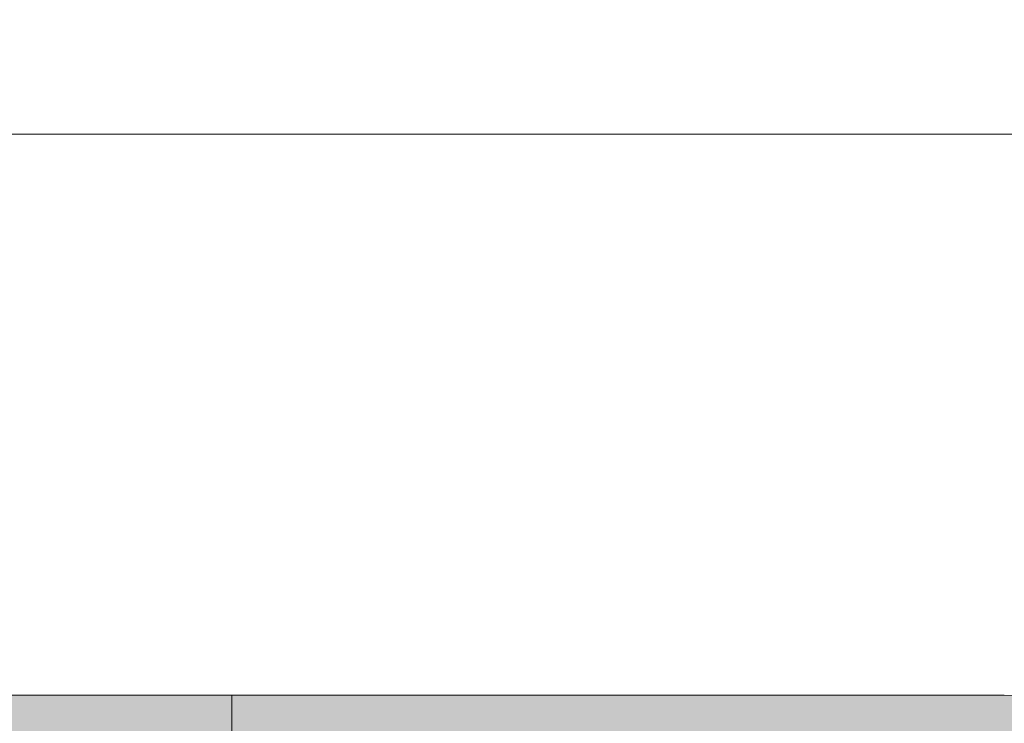
# Model space of a CAD drawing. Units: millimetres. Extents: x 7883 to 13461, y -10143 to 2552.
# Drawn here: x 11239 to 11249, y -1413 to -1407 of the extents above; entities that cross this region are included whole.
import ezdxf

# ---------------------------------------------------------------- set-up
doc = ezdxf.new("R2010")
doc.units = ezdxf.units.MM
doc.header["$MEASUREMENT"] = 0
for name, pattern in [('Dot & Dashed', [67.027776, 35.277777, -17.638888, 0, -14.111111]), ('Hidden Line', [39.122222, 28.222222, -10.9]), ('Wipeout_Contour', [1000, 0, -1000])]:
    doc.linetypes.add(name, pattern=pattern)
for name, color, linetype, lineweight, true_color in [('0_Pen_No__2', 7, 'Continuous', 5, 0x747474), ('0_Pen_No__4', 7, 'Continuous', 5, 0x783c00), ('0_Pen_No__64', 7, 'Continuous', 5, 0x636300), ('Drafting Fills_Pen_No__4', 7, 'Continuous', 5, 0x783c00)]:
    doc.layers.add(name, color=color, linetype=linetype, lineweight=lineweight, true_color=true_color)
doc.layers.add('Drafting Fills', color=7, linetype='Continuous')

# ---------------------------------------------------------------- blocks, each defined once
blk = doc.blocks.new('Tube 10[26]', base_point=(11241.3717, -597.6358))
at = {"layer": '0_Pen_No__4', "color": 36, "linetype": 'Hidden Line', "lineweight": 5, "true_color": 0x783c00}
blk.add_line((11241.3717, -597.6358), (11241.3717, -1417.6358), dxfattribs=at)
blk.add_line((11241.3717, -597.6358), (11241.3717, -1417.6358), dxfattribs=at)
at = {"layer": '0_Pen_No__64', "color": 46, "linetype": 'Dot & Dashed', "lineweight": 5, "true_color": 0x636300}
blk.add_line((11241.3717, -597.6358), (11241.3717, -1417.6358), dxfattribs=at)
blk = doc.blocks.new('00_auss_stiena[27]', base_point=(11241.3717, -1412.5453))
at = {"layer": 'Drafting Fills_Pen_No__4', "linetype": 'Continuous', "lineweight": 5, "true_color": 0x783c00}
blk.add_hatch(color=36, dxfattribs=at).paths.add_polyline_path([(11211.3717, -1412.5453), (11211.3717, -1417.5453), (11271.3717, -1417.5453), (11271.3717, -1412.5453)])
at = {"layer": '0_Pen_No__4', "color": 36, "linetype": 'Continuous', "lineweight": 5, "true_color": 0x783c00}
for p, q in [((11241.3717, -1412.5453), (11236.1627, -1412.5453)), ((11246.5807, -1412.5453), (11241.3717, -1412.5453)), ((11251.6327, -1412.5453), (11246.5807, -1412.5453))]:
    blk.add_line(p, q, dxfattribs=at)
blk = doc.blocks.new('Semisphere 18[33]', base_point=(11242.1556, -1412.9109))
at = {"color": 254, "linetype": 'Wipeout_Contour', "lineweight": 0, "ltscale": 45323.777605}
blk.add_wipeout([(11242.1556, -1408.4647), (11244.2769, -1408.4647), (11244.1106, -1406.4109), (11242.1556, -1406.4109)], dxfattribs=at).dxf.layer = 'Drafting Fills'
at = {"color": 254, "linetype": 'Wipeout_Contour', "lineweight": 0, "ltscale": 45346.334642}
blk.add_wipeout([(11248.2636, -1408.4647), (11250.0079, -1408.4647), (11249.3924, -1406.4109), (11247.7848, -1406.4109)], dxfattribs=at).dxf.layer = 'Drafting Fills'
at = {"color": 254, "linetype": 'Wipeout_Contour', "lineweight": 0, "ltscale": 45315.532629}
blk.add_wipeout([(11240.0344, -1408.4647), (11242.1556, -1408.4647), (11242.1556, -1406.4109), (11240.2007, -1406.4109)], dxfattribs=at).dxf.layer = 'Drafting Fills'
at = {"color": 254, "linetype": 'Wipeout_Contour', "lineweight": 0, "ltscale": 45339.334432}
blk.add_wipeout([(11246.3338, -1408.4647), (11248.2636, -1408.4647), (11247.7848, -1406.4109), (11246.0062, -1406.4109)], dxfattribs=at).dxf.layer = 'Drafting Fills'
at = {"color": 254, "linetype": 'Wipeout_Contour', "lineweight": 0, "ltscale": 45307.571963}
blk.add_wipeout([(11237.9775, -1408.4647), (11240.0344, -1408.4647), (11240.2007, -1406.4109), (11238.3051, -1406.4109)], dxfattribs=at).dxf.layer = 'Drafting Fills'
at = {"color": 254, "linetype": 'Wipeout_Contour', "lineweight": 0, "ltscale": 45331.738311}
blk.add_wipeout([(11244.2769, -1408.4647), (11246.3338, -1408.4647), (11246.0062, -1406.4109), (11244.1106, -1406.4109)], dxfattribs=at).dxf.layer = 'Drafting Fills'
at = {"color": 254, "linetype": 'Wipeout_Contour', "lineweight": 0, "ltscale": 45349.117994}
blk.add_wipeout([(11248.5569, -1410.6535), (11250.3849, -1410.6535), (11250.0079, -1408.4647), (11248.2636, -1408.4647)], dxfattribs=at).dxf.layer = 'Drafting Fills'
at = {"color": 254, "linetype": 'Wipeout_Contour', "lineweight": 0, "ltscale": 45325.066101}
blk.add_wipeout([(11242.1556, -1410.6535), (11244.3788, -1410.6535), (11244.2769, -1408.4647), (11242.1556, -1408.4647)], dxfattribs=at).dxf.layer = 'Drafting Fills'
at = {"color": 254, "linetype": 'Wipeout_Contour', "lineweight": 0, "ltscale": 45341.653824}
blk.add_wipeout([(11246.5344, -1410.6535), (11248.5569, -1410.6535), (11248.2636, -1408.4647), (11246.3338, -1408.4647)], dxfattribs=at).dxf.layer = 'Drafting Fills'
at = {"color": 254, "linetype": 'Wipeout_Contour', "lineweight": 0, "ltscale": 45316.353859}
blk.add_wipeout([(11239.9325, -1410.6535), (11242.1556, -1410.6535), (11242.1556, -1408.4647), (11240.0344, -1408.4647)], dxfattribs=at).dxf.layer = 'Drafting Fills'
at = {"color": 254, "linetype": 'Wipeout_Contour', "lineweight": 0, "ltscale": 45333.554428}
blk.add_wipeout([(11244.3788, -1410.6535), (11246.5344, -1410.6535), (11246.3338, -1408.4647), (11244.2769, -1408.4647)], dxfattribs=at).dxf.layer = 'Drafting Fills'
at = {"color": 254, "linetype": 'Wipeout_Contour', "lineweight": 0, "ltscale": 45351.088587}
blk.add_wipeout([(11248.6556, -1412.9109), (11250.5119, -1412.9109), (11250.3849, -1410.6535), (11248.5569, -1410.6535)], dxfattribs=at).dxf.layer = 'Drafting Fills'
at = {"color": 254, "linetype": 'Wipeout_Contour', "lineweight": 0, "ltscale": 45307.865579}
blk.add_wipeout([(11237.7769, -1410.6535), (11239.9325, -1410.6535), (11240.0344, -1408.4647), (11237.9775, -1408.4647)], dxfattribs=at).dxf.layer = 'Drafting Fills'
at = {"color": 254, "linetype": 'Wipeout_Contour', "lineweight": 0, "ltscale": 45326.277865}
blk.add_wipeout([(11242.1556, -1412.9109), (11244.4131, -1412.9109), (11244.3788, -1410.6535), (11242.1556, -1410.6535)], dxfattribs=at).dxf.layer = 'Drafting Fills'
at = {"color": 254, "linetype": 'Wipeout_Contour', "lineweight": 0, "ltscale": 45343.38873}
blk.add_wipeout([(11246.6019, -1412.9109), (11248.6556, -1412.9109), (11248.5569, -1410.6535), (11246.5344, -1410.6535)], dxfattribs=at).dxf.layer = 'Drafting Fills'
at = {"layer": '0_Pen_No__4', "color": 36, "linetype": 'Continuous', "lineweight": 5, "true_color": 0x783c00}
blk.add_line((11250.5119, -1412.9109), (11248.6556, -1412.9109), dxfattribs=at)
at = {"color": 254, "linetype": 'Wipeout_Contour', "lineweight": 0, "ltscale": 45317.356438}
blk.add_wipeout([(11239.8982, -1412.9109), (11242.1556, -1412.9109), (11242.1556, -1410.6535), (11239.9325, -1410.6535)], dxfattribs=at).dxf.layer = 'Drafting Fills'
at = {"color": 254, "linetype": 'Wipeout_Contour', "lineweight": 0, "ltscale": 45335.033859}
blk.add_wipeout([(11244.4131, -1412.9109), (11246.6019, -1412.9109), (11246.5344, -1410.6535), (11244.3788, -1410.6535)], dxfattribs=at).dxf.layer = 'Drafting Fills'
at = {"layer": '0_Pen_No__4', "color": 36, "linetype": 'Continuous', "lineweight": 5, "true_color": 0x783c00}
for p, q in [((11244.4131, -1412.9109), (11242.1556, -1412.9109)), ((11246.6019, -1412.9109), (11244.4131, -1412.9109)), ((11248.6556, -1412.9109), (11246.6019, -1412.9109))]:
    blk.add_line(p, q, dxfattribs=at)
at = {"color": 254, "linetype": 'Wipeout_Contour', "lineweight": 0, "ltscale": 45308.600495}
blk.add_wipeout([(11237.7094, -1412.9109), (11239.8982, -1412.9109), (11239.9325, -1410.6535), (11237.7769, -1410.6535)], dxfattribs=at).dxf.layer = 'Drafting Fills'
at = {"layer": '0_Pen_No__4', "color": 36, "linetype": 'Continuous', "lineweight": 5, "true_color": 0x783c00}
for p, q in [((11239.8982, -1412.9109), (11237.7094, -1412.9109)), ((11242.1556, -1412.9109), (11239.8982, -1412.9109))]:
    blk.add_line(p, q, dxfattribs=at)
blk = doc.blocks.new('Semisphere 18[34]', base_point=(11242.1556, -1412.9109))
at = {"color": 254, "linetype": 'Wipeout_Contour', "lineweight": 0, "ltscale": 45323.777605}
blk.add_wipeout([(11242.1556, -1408.4647), (11244.2769, -1408.4647), (11244.1106, -1406.4109), (11242.1556, -1406.4109)], dxfattribs=at).dxf.layer = 'Drafting Fills'
at = {"color": 254, "linetype": 'Wipeout_Contour', "lineweight": 0, "ltscale": 45346.334642}
blk.add_wipeout([(11248.2636, -1408.4647), (11250.0079, -1408.4647), (11249.3924, -1406.4109), (11247.7848, -1406.4109)], dxfattribs=at).dxf.layer = 'Drafting Fills'
at = {"color": 254, "linetype": 'Wipeout_Contour', "lineweight": 0, "ltscale": 45315.532629}
blk.add_wipeout([(11240.0344, -1408.4647), (11242.1556, -1408.4647), (11242.1556, -1406.4109), (11240.2007, -1406.4109)], dxfattribs=at).dxf.layer = 'Drafting Fills'
at = {"color": 254, "linetype": 'Wipeout_Contour', "lineweight": 0, "ltscale": 45339.334432}
blk.add_wipeout([(11246.3338, -1408.4647), (11248.2636, -1408.4647), (11247.7848, -1406.4109), (11246.0062, -1406.4109)], dxfattribs=at).dxf.layer = 'Drafting Fills'
at = {"color": 254, "linetype": 'Wipeout_Contour', "lineweight": 0, "ltscale": 45307.571963}
blk.add_wipeout([(11237.9775, -1408.4647), (11240.0344, -1408.4647), (11240.2007, -1406.4109), (11238.3051, -1406.4109)], dxfattribs=at).dxf.layer = 'Drafting Fills'
at = {"color": 254, "linetype": 'Wipeout_Contour', "lineweight": 0, "ltscale": 45331.738311}
blk.add_wipeout([(11244.2769, -1408.4647), (11246.3338, -1408.4647), (11246.0062, -1406.4109), (11244.1106, -1406.4109)], dxfattribs=at).dxf.layer = 'Drafting Fills'
at = {"color": 254, "linetype": 'Wipeout_Contour', "lineweight": 0, "ltscale": 45349.117994}
blk.add_wipeout([(11248.5569, -1410.6535), (11250.3849, -1410.6535), (11250.0079, -1408.4647), (11248.2636, -1408.4647)], dxfattribs=at).dxf.layer = 'Drafting Fills'
at = {"color": 254, "linetype": 'Wipeout_Contour', "lineweight": 0, "ltscale": 45325.066101}
blk.add_wipeout([(11242.1556, -1410.6535), (11244.3788, -1410.6535), (11244.2769, -1408.4647), (11242.1556, -1408.4647)], dxfattribs=at).dxf.layer = 'Drafting Fills'
at = {"color": 254, "linetype": 'Wipeout_Contour', "lineweight": 0, "ltscale": 45341.653824}
blk.add_wipeout([(11246.5344, -1410.6535), (11248.5569, -1410.6535), (11248.2636, -1408.4647), (11246.3338, -1408.4647)], dxfattribs=at).dxf.layer = 'Drafting Fills'
at = {"color": 254, "linetype": 'Wipeout_Contour', "lineweight": 0, "ltscale": 45316.353859}
blk.add_wipeout([(11239.9325, -1410.6535), (11242.1556, -1410.6535), (11242.1556, -1408.4647), (11240.0344, -1408.4647)], dxfattribs=at).dxf.layer = 'Drafting Fills'
at = {"color": 254, "linetype": 'Wipeout_Contour', "lineweight": 0, "ltscale": 45333.554428}
blk.add_wipeout([(11244.3788, -1410.6535), (11246.5344, -1410.6535), (11246.3338, -1408.4647), (11244.2769, -1408.4647)], dxfattribs=at).dxf.layer = 'Drafting Fills'
at = {"color": 254, "linetype": 'Wipeout_Contour', "lineweight": 0, "ltscale": 45351.088587}
blk.add_wipeout([(11248.6556, -1412.9109), (11250.5119, -1412.9109), (11250.3849, -1410.6535), (11248.5569, -1410.6535)], dxfattribs=at).dxf.layer = 'Drafting Fills'
at = {"color": 254, "linetype": 'Wipeout_Contour', "lineweight": 0, "ltscale": 45307.865579}
blk.add_wipeout([(11237.7769, -1410.6535), (11239.9325, -1410.6535), (11240.0344, -1408.4647), (11237.9775, -1408.4647)], dxfattribs=at).dxf.layer = 'Drafting Fills'
at = {"color": 254, "linetype": 'Wipeout_Contour', "lineweight": 0, "ltscale": 45326.277865}
blk.add_wipeout([(11242.1556, -1412.9109), (11244.4131, -1412.9109), (11244.3788, -1410.6535), (11242.1556, -1410.6535)], dxfattribs=at).dxf.layer = 'Drafting Fills'
at = {"color": 254, "linetype": 'Wipeout_Contour', "lineweight": 0, "ltscale": 45343.38873}
blk.add_wipeout([(11246.6019, -1412.9109), (11248.6556, -1412.9109), (11248.5569, -1410.6535), (11246.5344, -1410.6535)], dxfattribs=at).dxf.layer = 'Drafting Fills'
at = {"color": 254, "linetype": 'Wipeout_Contour', "lineweight": 0, "ltscale": 45317.356438}
blk.add_wipeout([(11239.8982, -1412.9109), (11242.1556, -1412.9109), (11242.1556, -1410.6535), (11239.9325, -1410.6535)], dxfattribs=at).dxf.layer = 'Drafting Fills'
at = {"color": 254, "linetype": 'Wipeout_Contour', "lineweight": 0, "ltscale": 45335.033859}
blk.add_wipeout([(11244.4131, -1412.9109), (11246.6019, -1412.9109), (11246.5344, -1410.6535), (11244.3788, -1410.6535)], dxfattribs=at).dxf.layer = 'Drafting Fills'
at = {"layer": '0_Pen_No__4', "color": 36, "linetype": 'Continuous', "lineweight": 5, "true_color": 0x783c00}
for p, q in [((11244.4131, -1412.9109), (11242.1556, -1412.9109)), ((11246.6019, -1412.9109), (11244.4131, -1412.9109)), ((11248.6556, -1412.9109), (11246.6019, -1412.9109))]:
    blk.add_line(p, q, dxfattribs=at)
at = {"color": 254, "linetype": 'Wipeout_Contour', "lineweight": 0, "ltscale": 45308.600495}
blk.add_wipeout([(11237.7094, -1412.9109), (11239.8982, -1412.9109), (11239.9325, -1410.6535), (11237.7769, -1410.6535)], dxfattribs=at).dxf.layer = 'Drafting Fills'
at = {"layer": '0_Pen_No__4', "color": 36, "linetype": 'Continuous', "lineweight": 5, "true_color": 0x783c00}
for p, q in [((11239.8982, -1412.9109), (11237.7094, -1412.9109)), ((11242.1556, -1412.9109), (11239.8982, -1412.9109))]:
    blk.add_line(p, q, dxfattribs=at)
blk = doc.blocks.new('500024_ME15_v[74]', base_point=(11190.7861, -1407.6268))
at = {"layer": '0_Pen_No__2', "color": 8, "linetype": 'Continuous', "lineweight": 5, "true_color": 0x747474}
blk.add_line((11300.7861, -1407.6259), (11190.7861, -1407.6259), dxfattribs=at)

msp = doc.modelspace()

# ---------------------------------------------------------------- block references
at = {"color": 36, "linetype": 'Continuous', "lineweight": 5, "true_color": 0x783c00}
for name, p in [('Tube 10[26]', (11241.3717, -597.6358)), ('00_auss_stiena[27]', (11241.3717, -1412.5453))]:
    msp.add_blockref(name, p, dxfattribs=at)

# ---------------------------------------------------------------- next in the draw order: block references
at = {"color": 3, "linetype": 'Continuous', "lineweight": 5}
msp.add_blockref('Semisphere 18[33]', (11242.1556, -1412.9109), dxfattribs=at)

# ---------------------------------------------------------------- next in the draw order: block references
msp.add_blockref('Semisphere 18[34]', (11242.1556, -1412.9109), dxfattribs=at)

# ---------------------------------------------------------------- next in the draw order: block references
msp.add_blockref('500024_ME15_v[74]', (11190.7861, -1407.6268), dxfattribs=at)

doc.saveas('drawing.dxf')
